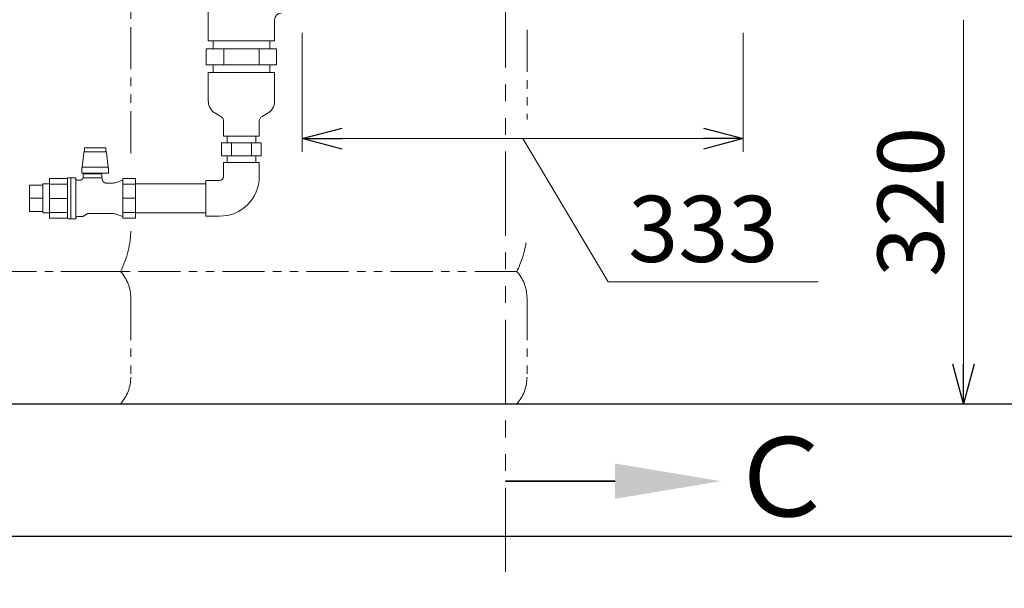
# Model space of a CAD drawing. Units: millimetres. Extents: x 6596 to 14597, y 7365 to 12481.
# Drawn here: x 12606 to 13350, y 7365 to 7795 of the extents above; entities that cross this region are included whole.
import ezdxf

# ---------------------------------------------------------------- set-up
doc = ezdxf.new("R2010")
doc.units = ezdxf.units.MM
for name, pattern in [('PHANTOM', [63.5, 31.75, -6.35, 6.35, -6.35, 6.35, -6.35]), ('PHANTOM1', [9.5, 3.25, -1.25, 1.25, -1.25, 1.25, -1.25]), ('実線', [0])]:
    doc.linetypes.add(name, pattern=pattern)
doc.layers.add('0-2', color=7, linetype='Continuous')
doc.layers.add('_0-0_', color=7, linetype='Continuous')
doc.layers.add('ガス配管細', color=4, linetype='Continuous', lineweight=20)
doc.layers.add('図面枠', color=7, linetype='Continuous', lineweight=50)
doc.styles.get("Standard").update_dxf_attribs({"font": 'simplex.shx', "bigfont": 'bigfont.shx'})
doc.styles.add('ｽﾀｲﾙ2', font='txt')

msp = doc.modelspace()

# ---------------------------------------------------------------- linework, layer by layer
at = {"color": 7, "linetype": '実線', "lineweight": 9, "ltscale": 0.001}
for p, q in [((13319.06, 7794.99), (13319.06, 7534.71)), ((12849.54, 7705.08), (13122.54, 7705.08)), ((12986.04, 7705.08), (13050.63, 7596.9)), ((13050.63, 7596.9), (13209.2, 7596.9))]:
    msp.add_line(p, q, dxfattribs=at)
at = {"linetype": '実線', "lineweight": 9, "ltscale": 0.001}
for p, q in [((12819.54, 7784.99), (12819.54, 7695.08)), ((13152.54, 7784.99), (13152.54, 7695.08)), ((12213.54, 7504.71), (13329.06, 7504.71))]:
    msp.add_line(p, q, dxfattribs=at)
at = {"color": 3, "linetype": 'Continuous', "lineweight": 9}
for p, q in [((12746.99, 7772.99), (12800.1, 7772.99)), ((12746.99, 7772.99), (12746.99, 7760.99)), ((12752.19, 7772.99), (12752.19, 7778.99)), ((12760.26, 7772.99), (12760.26, 7760.99)), ((12786.82, 7772.99), (12786.82, 7760.99)), ((12794.89, 7772.99), (12794.89, 7778.99)), ((12800.1, 7772.99), (12800.1, 7760.99)), ((12746.99, 7760.99), (12800.1, 7760.99)), ((12752.19, 7754.99), (12752.19, 7760.99)), ((12794.89, 7754.99), (12794.89, 7760.99)), ((12762.69, 7706.99), (12762.69, 7701.99)), ((12784.39, 7706.99), (12784.39, 7701.99)), ((12788.56, 7701.99), (12758.53, 7701.99)), ((12758.53, 7701.99), (12758.53, 7691.99)), ((12766.04, 7701.99), (12766.04, 7691.99)), ((12781.05, 7701.99), (12781.05, 7691.99)), ((12788.56, 7701.99), (12788.56, 7691.99)), ((12788.56, 7691.99), (12758.53, 7691.99)), ((12762.69, 7691.99), (12762.69, 7686.99)), ((12784.39, 7691.99), (12784.39, 7686.99))]:
    msp.add_line(p, q, dxfattribs=at)
at = {"color": 3, "lineweight": 9}
for p, q in [((12748.54, 7733.14), (12748.54, 7754.99)), ((12748.54, 7754.99), (12798.54, 7754.99)), ((12798.54, 7733.14), (12798.54, 7754.99)), ((12754.11, 7724.08), (12757.89, 7721.91)), ((12792.98, 7724.08), (12789.2, 7721.91)), ((12760.04, 7706.99), (12760.04, 7718.19)), ((12787.04, 7706.99), (12787.04, 7718.19)), ((12760.04, 7706.99), (12787.04, 7706.99)), ((12657.03, 7698.07), (12655.06, 7698.07)), ((12655.06, 7698.07), (12655.06, 7695.07)), ((12657.03, 7698.07), (12661.02, 7698.07)), ((12665.06, 7698.07), (12661.02, 7698.07)), ((12665.06, 7698.07), (12669.05, 7698.07)), ((12671.03, 7698.07), (12669.05, 7698.07)), ((12671.03, 7698.07), (12671.03, 7695.07)), ((12654.59, 7694.36), (12653.23, 7683.55)), ((12654.77, 7695.37), (12654.59, 7694.36)), ((12655.06, 7696.27), (12654.77, 7695.37)), ((12655.06, 7695.07), (12657.03, 7695.07)), ((12661.02, 7695.07), (12657.03, 7695.07)), ((12665.06, 7695.07), (12661.02, 7695.07)), ((12669.05, 7695.07), (12665.06, 7695.07)), ((12669.05, 7695.07), (12671.03, 7695.07)), ((12671.31, 7695.37), (12671.03, 7696.27)), ((12671.5, 7694.36), (12671.31, 7695.37)), ((12672.86, 7683.55), (12671.5, 7694.36)), ((12653.04, 7682.79), (12653.16, 7683.15)), ((12653.16, 7683.15), (12653.23, 7683.55)), ((12653.23, 7683.55), (12672.86, 7683.55)), ((12672.86, 7683.55), (12672.93, 7683.15)), ((12672.93, 7683.15), (12673.04, 7682.79)), ((12653.04, 7682.79), (12653.04, 7679.31)), ((12673.04, 7679.07), (12653.04, 7679.07)), ((12668.04, 7678.49), (12654.04, 7678.49)), ((12654.04, 7678.49), (12654.04, 7675.55)), ((12655.04, 7679.07), (12655.04, 7678.49)), ((12667.04, 7678.49), (12667.04, 7679.07)), ((12668.04, 7675.49), (12668.04, 7678.49)), ((12673.04, 7679.07), (12673.04, 7682.79)), ((12613.54, 7650.09), (12613.54, 7669.89)), ((12613.54, 7669.89), (12623.54, 7669.89)), ((12623.54, 7649.14), (12623.54, 7670.84)), ((12623.54, 7670.84), (12628.54, 7670.84)), ((12628.54, 7644.94), (12628.54, 7675.04)), ((12642.06, 7675.04), (12628.54, 7675.04)), ((12628.54, 7644.94), (12628.54, 7675.04)), ((12628.54, 7670.63), (12642.04, 7670.63)), ((12642.05, 7674.92), (12642.04, 7674.9)), ((12642.04, 7674.9), (12642.04, 7674.88)), ((12642.04, 7674.88), (12642.04, 7674.85)), ((12642.04, 7644.99), (12642.04, 7674.85)), ((12642.06, 7675.05), (12642.05, 7675.03)), ((12642.05, 7675.03), (12642.05, 7675)), ((12642.05, 7675), (12642.05, 7674.98)), ((12642.05, 7674.98), (12642.05, 7674.96)), ((12642.05, 7674.96), (12642.05, 7674.94)), ((12642.05, 7674.94), (12642.05, 7674.92)), ((12642.07, 7675.09), (12642.06, 7675.07)), ((12642.06, 7675.07), (12642.06, 7675.05)), ((12642.08, 7675.13), (12642.07, 7675.11)), ((12642.07, 7675.11), (12642.07, 7675.09)), ((12642.09, 7675.16), (12642.08, 7675.14)), ((12642.08, 7675.14), (12642.08, 7675.13)), ((12642.1, 7675.18), (12642.09, 7675.16)), ((12642.11, 7675.22), (12642.1, 7675.2)), ((12642.1, 7675.2), (12642.1, 7675.18)), ((12642.12, 7675.24), (12642.11, 7675.22)), ((12642.13, 7675.26), (12642.12, 7675.24)), ((12644.55, 7675.49), (12642.54, 7675.49)), ((12648.44, 7675.49), (12644.55, 7675.49)), ((12644.55, 7675.49), (12644.55, 7644.49)), ((12647.06, 7675.49), (12645.06, 7675.49)), ((12648.44, 7675.49), (12648.44, 7644.49)), ((12651.25, 7673.64), (12649.83, 7673.64)), ((12651.31, 7673.64), (12651.25, 7673.64)), ((12651.37, 7673.64), (12651.31, 7673.64)), ((12651.43, 7673.64), (12651.37, 7673.64)), ((12651.49, 7673.64), (12651.43, 7673.64)), ((12651.55, 7673.65), (12651.49, 7673.64)), ((12651.61, 7673.66), (12651.55, 7673.65)), ((12651.67, 7673.67), (12651.61, 7673.66)), ((12651.72, 7673.68), (12651.67, 7673.67)), ((12651.78, 7673.69), (12651.72, 7673.68)), ((12651.84, 7673.7), (12651.78, 7673.69)), ((12651.9, 7673.71), (12651.84, 7673.7)), ((12651.96, 7673.72), (12651.9, 7673.71)), ((12652.02, 7673.74), (12651.96, 7673.72)), ((12652.08, 7673.75), (12652.02, 7673.74)), ((12652.13, 7673.77), (12652.08, 7673.75)), ((12652.19, 7673.79), (12652.13, 7673.77)), ((12652.25, 7673.81), (12652.19, 7673.79)), ((12652.3, 7673.83), (12652.25, 7673.81)), ((12652.36, 7673.85), (12652.3, 7673.83)), ((12652.42, 7673.88), (12652.36, 7673.85)), ((12652.47, 7673.9), (12652.42, 7673.88)), ((12652.53, 7673.92), (12652.47, 7673.9)), ((12652.58, 7673.95), (12652.53, 7673.92)), ((12652.63, 7673.98), (12652.58, 7673.95)), ((12652.69, 7674.01), (12652.63, 7673.98)), ((12652.74, 7674.04), (12652.69, 7674.01)), ((12652.79, 7674.07), (12652.74, 7674.04)), ((12652.84, 7674.1), (12652.79, 7674.07)), ((12652.89, 7674.13), (12652.84, 7674.1)), ((12652.94, 7674.16), (12652.89, 7674.13)), ((12652.99, 7674.2), (12652.94, 7674.16)), ((12653.04, 7674.23), (12652.99, 7674.2)), ((12653.09, 7674.27), (12653.04, 7674.23)), ((12653.13, 7674.31), (12653.09, 7674.27)), ((12653.18, 7674.35), (12653.13, 7674.31)), ((12653.23, 7674.38), (12653.18, 7674.35)), ((12653.27, 7674.42), (12653.23, 7674.38)), ((12653.32, 7674.47), (12653.27, 7674.42)), ((12653.36, 7674.51), (12653.32, 7674.47)), ((12653.4, 7674.55), (12653.36, 7674.51)), ((12653.44, 7674.59), (12653.4, 7674.55)), ((12653.48, 7674.64), (12653.44, 7674.59)), ((12653.52, 7674.68), (12653.48, 7674.64)), ((12653.56, 7674.73), (12653.52, 7674.68)), ((12653.6, 7674.78), (12653.56, 7674.73)), ((12653.63, 7674.82), (12653.6, 7674.78)), ((12653.67, 7674.87), (12653.63, 7674.82)), ((12653.71, 7674.92), (12653.67, 7674.87)), ((12653.74, 7674.97), (12653.71, 7674.92)), ((12653.77, 7675.02), (12653.74, 7674.97)), ((12653.81, 7675.07), (12653.77, 7675.02)), ((12653.84, 7675.12), (12653.81, 7675.07)), ((12653.87, 7675.17), (12653.84, 7675.12)), ((12653.9, 7675.23), (12653.87, 7675.17)), ((12653.93, 7675.28), (12653.9, 7675.23)), ((12653.95, 7675.33), (12653.93, 7675.28)), ((12653.98, 7675.39), (12653.95, 7675.33)), ((12654, 7675.44), (12653.98, 7675.39)), ((12654.02, 7675.5), (12654, 7675.44)), ((12654.04, 7675.56), (12654.02, 7675.5)), ((12654.06, 7675.55), (12654.06, 7675.55)), ((12654.06, 7675.55), (12654.06, 7675.55)), ((12654.06, 7675.55), (12654.07, 7675.55)), ((12654.07, 7675.55), (12654.07, 7675.55)), ((12654.07, 7675.55), (12654.07, 7675.55)), ((12654.07, 7675.55), (12654.08, 7675.55)), ((12654.08, 7675.55), (12654.09, 7675.54)), ((12654.09, 7675.54), (12654.09, 7675.54)), ((12654.09, 7675.54), (12654.1, 7675.54)), ((12654.1, 7675.54), (12654.12, 7675.54)), ((12654.12, 7675.54), (12654.13, 7675.53)), ((12654.13, 7675.53), (12654.15, 7675.53)), ((12654.15, 7675.53), (12654.16, 7675.53)), ((12654.16, 7675.53), (12654.18, 7675.52)), ((12654.18, 7675.52), (12654.2, 7675.52)), ((12654.2, 7675.52), (12654.23, 7675.51)), ((12654.23, 7675.51), (12654.25, 7675.51)), ((12654.25, 7675.51), (12654.28, 7675.5)), ((12654.28, 7675.5), (12654.31, 7675.5)), ((12654.31, 7675.5), (12654.34, 7675.5)), ((12654.34, 7675.5), (12654.37, 7675.49)), ((12654.37, 7675.49), (12654.4, 7675.49)), ((12654.4, 7675.49), (12654.43, 7675.49)), ((12654.43, 7675.49), (12654.46, 7675.49)), ((12654.46, 7675.49), (12654.5, 7675.49)), ((12668.04, 7675.49), (12654.5, 7675.49)), ((12668.51, 7673.75), (12668.04, 7675.49)), ((12668.53, 7673.69), (12668.52, 7673.75)), ((12668.55, 7673.62), (12668.53, 7673.69)), ((12668.57, 7673.56), (12668.55, 7673.62)), ((12668.59, 7673.5), (12668.57, 7673.56)), ((12668.61, 7673.44), (12668.59, 7673.5)), ((12668.64, 7673.38), (12668.61, 7673.44)), ((12668.66, 7673.32), (12668.64, 7673.38)), ((12668.69, 7673.26), (12668.66, 7673.32)), ((12668.72, 7673.2), (12668.69, 7673.26)), ((12668.75, 7673.14), (12668.72, 7673.2)), ((12668.78, 7673.08), (12668.75, 7673.14)), ((12668.81, 7673.03), (12668.78, 7673.08)), ((12668.85, 7672.97), (12668.81, 7673.03)), ((12668.88, 7672.92), (12668.85, 7672.97)), ((12668.92, 7672.86), (12668.88, 7672.92)), ((12668.95, 7672.81), (12668.92, 7672.86)), ((12668.99, 7672.76), (12668.95, 7672.81)), ((12669.03, 7672.7), (12668.99, 7672.76)), ((12669.07, 7672.65), (12669.03, 7672.7)), ((12669.11, 7672.6), (12669.07, 7672.65)), ((12669.15, 7672.55), (12669.11, 7672.6)), ((12669.2, 7672.5), (12669.15, 7672.55)), ((12669.24, 7672.46), (12669.2, 7672.5)), ((12669.29, 7672.41), (12669.24, 7672.46)), ((12669.34, 7672.37), (12669.29, 7672.41)), ((12669.38, 7672.32), (12669.34, 7672.37)), ((12669.43, 7672.28), (12669.38, 7672.32)), ((12669.48, 7672.24), (12669.43, 7672.28)), ((12669.53, 7672.19), (12669.48, 7672.24)), ((12669.58, 7672.15), (12669.53, 7672.19)), ((12669.64, 7672.11), (12669.58, 7672.15)), ((12669.69, 7672.08), (12669.64, 7672.11)), ((12669.74, 7672.04), (12669.69, 7672.08)), ((12669.8, 7672), (12669.74, 7672.04)), ((12669.85, 7671.97), (12669.8, 7672)), ((12669.91, 7671.94), (12669.85, 7671.97)), ((12669.97, 7671.91), (12669.91, 7671.94)), ((12670.02, 7671.87), (12669.97, 7671.91)), ((12670.08, 7671.85), (12670.02, 7671.87)), ((12670.14, 7671.82), (12670.08, 7671.85)), ((12670.2, 7671.79), (12670.14, 7671.82)), ((12670.26, 7671.76), (12670.2, 7671.79)), ((12670.32, 7671.74), (12670.26, 7671.76)), ((12670.38, 7671.72), (12670.32, 7671.74)), ((12670.44, 7671.7), (12670.38, 7671.72)), ((12670.5, 7671.68), (12670.44, 7671.7)), ((12670.57, 7671.66), (12670.5, 7671.68)), ((12670.63, 7671.64), (12670.57, 7671.66)), ((12670.69, 7671.62), (12670.63, 7671.64)), ((12670.76, 7671.61), (12670.69, 7671.62)), ((12670.82, 7671.6), (12670.76, 7671.61)), ((12670.88, 7671.58), (12670.82, 7671.6)), ((12670.95, 7671.57), (12670.88, 7671.58)), ((12671.01, 7671.56), (12670.95, 7671.57)), ((12671.08, 7671.55), (12671.01, 7671.56)), ((12671.14, 7671.55), (12671.08, 7671.55)), ((12671.21, 7671.54), (12671.14, 7671.55)), ((12671.27, 7671.54), (12671.21, 7671.54)), ((12671.34, 7671.54), (12671.27, 7671.54)), ((12671.4, 7671.54), (12671.34, 7671.54)), ((12675.99, 7671.54), (12671.4, 7671.54)), ((12683.28, 7673.37), (12679.03, 7672.01)), ((12683.84, 7675.04), (12683.84, 7644.94)), ((12693.54, 7675.04), (12683.84, 7675.04)), ((12693.54, 7670.63), (12683.84, 7670.63)), ((12684.54, 7675.04), (12684.54, 7675.04)), ((12693.54, 7644.94), (12693.54, 7675.04)), ((12693.54, 7670.84), (12746.54, 7670.84)), ((12613.54, 7659.99), (12623.54, 7659.99)), ((12642.04, 7659.92), (12628.54, 7659.92)), ((12683.84, 7659.99), (12693.54, 7659.99)), ((12693.54, 7644.94), (12693.54, 7659.99)), ((12613.54, 7650.09), (12623.54, 7650.09)), ((12623.54, 7649.14), (12628.54, 7649.14)), ((12628.54, 7649.35), (12642.04, 7649.35)), ((12649.83, 7646.34), (12653.84, 7646.34)), ((12653.84, 7646.34), (12657.48, 7648.44)), ((12657.48, 7648.44), (12675.99, 7648.44)), ((12679.03, 7647.96), (12683.28, 7646.61)), ((12693.54, 7649.35), (12683.84, 7649.35)), ((12693.54, 7649.14), (12746.54, 7649.14)), ((12628.54, 7644.94), (12642.05, 7644.94)), ((12642.54, 7644.49), (12644.55, 7644.49)), ((12644.55, 7644.49), (12648.44, 7644.49)), ((12645.06, 7644.49), (12647.06, 7644.49)), ((12683.84, 7644.94), (12693.54, 7644.94)), ((12684.54, 7644.94), (12684.54, 7644.94))]:
    msp.add_line(p, q, dxfattribs=at)
at = {"color": 0, "linetype": 'ByBlock', "lineweight": -2}
for p, q in [((12819.54, 7705.08), (12849.54, 7713.12)), ((13122.54, 7713.12), (13152.54, 7705.08)), ((12849.54, 7697.04), (12819.54, 7705.08)), ((12819.54, 7705.08), (12849.54, 7705.08)), ((13152.54, 7705.08), (13122.54, 7697.04)), ((13152.54, 7705.08), (13122.54, 7705.08)), ((13319.06, 7504.71), (13311.02, 7534.71)), ((13327.1, 7534.71), (13319.06, 7504.71)), ((13319.06, 7504.71), (13319.06, 7534.71))]:
    msp.add_line(p, q, dxfattribs=at)
at = {"color": 3, "linetype": 'PHANTOM1', "lineweight": 9, "ltscale": 0.05}
for p, q in [((12784.39, 7706.99), (12762.69, 7706.99)), ((12784.39, 7686.99), (12762.69, 7686.99))]:
    msp.add_line(p, q, dxfattribs=at)
at = {"color": 7, "linetype": 'Continuous', "lineweight": 25}
msp.add_line((13148.54, 7504.71), (13248.54, 7504.71), dxfattribs=at)
at = {"color": 3, "lineweight": 9}
for centre, radius, start, end in [((12758.7, 7733.14), 10.15, 180, 243.12249), ((12788.39, 7733.14), 10.15, 296.87751, 0), ((12755.75, 7718.19), 4.29, 0, 60.15872), ((12791.34, 7718.19), 4.29, 119.84128, 180), ((12642.54, 7674.99), 0.5, 90, 146.63299), ((12649.83, 7675.14), 1.5, 202.54031, 270), ((12675.99, 7681.54), 10, 270, 287.71373), ((12682.98, 7674.32), 1, 287.71373, 330), ((12649.83, 7644.84), 1.5, 90, 157.45969), ((12675.99, 7638.44), 10, 72.28627, 90), ((12682.98, 7645.65), 1, 30, 72.28627), ((12642.54, 7644.99), 0.5, 180, 270)]:
    msp.add_arc(centre, radius, start, end, dxfattribs=at)
at = {"layer": '0-2', "color": 3, "linetype": 'Continuous', "lineweight": 9}
for p, q in [((12748.54, 7778.99), (12748.54, 7870.99)), ((12798.54, 7778.99), (12798.54, 7794.99)), ((12798.54, 7778.99), (12748.54, 7778.99)), ((12748.54, 7778.99), (12798.54, 7778.99)), ((12798.54, 7754.99), (12748.54, 7754.99))]:
    msp.add_line(p, q, dxfattribs=at)
msp.add_arc((12803.54, 7794.99), 5, 90, 180, dxfattribs=at)
at = {"layer": '_0-0_', "color": 3, "linetype": 'Continuous', "lineweight": 9}
for p, q in [((12787.04, 7686.99), (12760.04, 7686.99)), ((12760.04, 7676.49), (12760.04, 7686.99)), ((12787.04, 7676.49), (12787.04, 7686.99)), ((12757.04, 7673.49), (12746.54, 7673.49)), ((12746.54, 7646.49), (12746.54, 7673.49)), ((12757.04, 7646.49), (12746.54, 7646.49))]:
    msp.add_line(p, q, dxfattribs=at)
for radius in [3, 30]:
    msp.add_arc((12757.04, 7676.49), radius, 270, 0, dxfattribs=at)
at = {"layer": 'ガス配管細', "color": 4, "linetype": 'PHANTOM', "lineweight": 9}
for p, q in [((12689.94, 8678.29), (12689.94, 7690.03)), ((12989.28, 7787.26), (12989.28, 7719.57)), ((12682.18, 7604.71), (12337.71, 7604.71)), ((12981.51, 7604.71), (12637.04, 7604.71)), ((12689.94, 7584.57), (12689.94, 7524.85)), ((12989.28, 7584.57), (12989.28, 7524.85)), ((12682.18, 7504.71), (12337.71, 7504.71)), ((12981.51, 7504.71), (12637.04, 7504.71))]:
    msp.add_line(p, q, dxfattribs=at)
at = {"layer": 'ガス配管細', "color": 1, "linetype": 'PHANTOM', "lineweight": 15, "ltscale": 2}
msp.add_line((12973.04, 8584.25), (12973.04, 7365.28), dxfattribs=at)
at = {"layer": 'ガス配管細', "color": 4, "linetype": 'PHANTOM', "lineweight": 9}
for centre, radius, start, end in [((12619.94, 7636.76), 70, 332.75642, 0), ((12919.28, 7636.76), 70, 332.75642, 351.42871), ((12659.94, 7584.57), 30, 0, 42.1697), ((12959.28, 7584.57), 30, 0, 42.1697), ((12659.94, 7524.85), 30, 317.8303, 0), ((12959.28, 7524.85), 30, 317.8303, 0)]:
    msp.add_arc(centre, radius, start, end, dxfattribs=at)
at = {"layer": '図面枠', "lineweight": 25, "ltscale": 0.5}
for p, q in [((11948.54, 7504.71), (14448.54, 7504.71)), ((11848.54, 7404.71), (14596.42, 7404.71))]:
    msp.add_line(p, q, dxfattribs=at)
at = {"layer": '図面枠', "linetype": 'ByBlock', "lineweight": 35, "ltscale": 0.5}
msp.add_line((13055.79, 7446.24), (12973.04, 7446.24), dxfattribs=at)
at = {"layer": '図面枠', "lineweight": 30, "ltscale": 0.5}
msp.add_solid([(13055.79, 7459.58), (13135.79, 7446.24), (13055.79, 7432.91)], dxfattribs=at)

# ---------------------------------------------------------------- texts
at = {"lineweight": 9}
msp.add_text('320', height=50, rotation=90, dxfattribs=at).set_placement((13304.06, 7600.56))
msp.add_text('333', height=50, dxfattribs=at).set_placement((13065.63, 7611.9))
at = {"layer": '図面枠', "lineweight": 9, "style": 'ｽﾀｲﾙ2'}
msp.add_text('Ｃ', height=60, dxfattribs=at).set_placement((13140.51, 7419.53))

doc.saveas('drawing.dxf')
